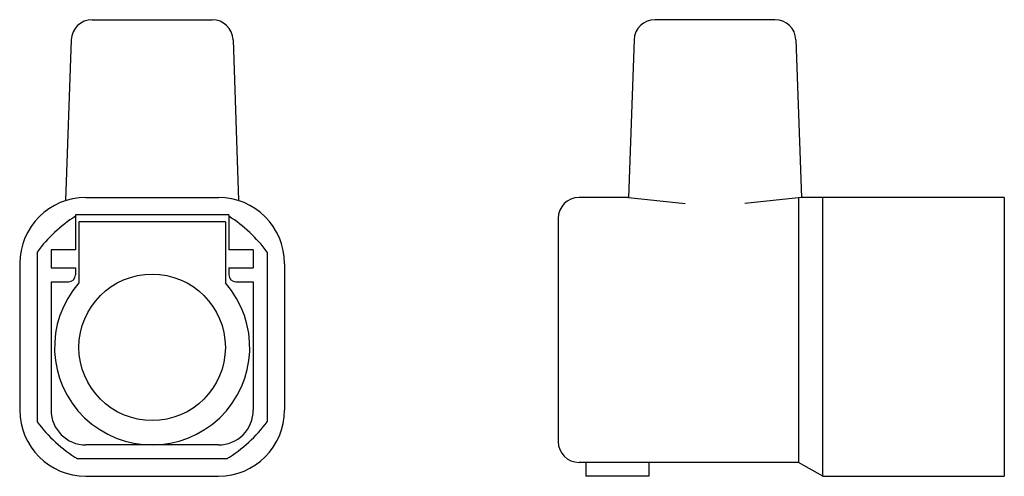
# Model space of a CAD drawing. Extents: x -9.5 to 61.1, y -9.3 to 23.5.
import ezdxf

# ---------------------------------------------------------------- set-up
doc = ezdxf.new("R2010")
doc.units = 0
doc.layers.get('0').update_dxf_attribs({"linetype": 'CONTINUOUS'})

msp = doc.modelspace()

# ---------------------------------------------------------------- linework, layer by layer
at = {"color": 2, "linetype": 'CONTINUOUS'}
for p, q in [((-4.301, 23.5), (4.301, 23.5)), ((44.666, 23.5), (36.063, 23.5)), ((-5.801, 22.052), (-6.203, 10.522)), ((5.801, 22.052), (6.203, 10.522)), ((34.564, 22.052), (34.169, 10.75)), ((46.165, 22.052), (46.56, 10.75)), ((-4.75, 10.75), (4.75, 10.75)), ((34.169, 10.75), (30.614, 10.75)), ((34.169, 10.75), (38.215, 10.309)), ((46.56, 10.75), (42.514, 10.309)), ((46.364, 10.729), (46.365, -8.25)), ((61.114, 10.75), (46.56, 10.75)), ((48.097, -9.25), (48.097, 10.75)), ((61.114, 10.75), (61.114, -9.25)), ((5.5, 9.5), (-5.5, 9.5)), ((-5.5, 9.5), (-5.5, 7)), ((5.5, 9.5), (5.5, 7)), ((29.114, 9.25), (29.114, -6.75)), ((5.25, 9), (-5.25, 9)), ((-5.25, 9), (-5.25, 4.63)), ((5.25, 9), (5.25, 4.63)), ((-8.25, 6.833), (-8.25, -5.333)), ((-7.25, 7), (-7.25, 5.7)), ((-5.5, 7), (-7.25, 7)), ((7.25, 7), (5.5, 7)), ((7.25, 7), (7.25, 5.7)), ((8.25, 6.833), (8.25, -5.333)), ((-9.5, 6), (-9.5, -4.5)), ((-7.25, 5.7), (-5.5, 5.7)), ((-5.5, 5.7), (-5.5, 5.2)), ((5.5, 5.7), (7.25, 5.7)), ((5.5, 5.7), (5.5, 5.2)), ((9.5, 6), (9.5, -4.5)), ((-7.25, 4.7), (-7.25, -4.5)), ((-7.25, 4.7), (-6, 4.7)), ((6, 4.7), (7.25, 4.7)), ((7.25, 4.7), (7.25, -4.5)), ((4.75, -7), (-4.75, -7)), ((5.339, -8), (-5.339, -8)), ((46.365, -8.25), (30.614, -8.25)), ((31.114, -8.25), (31.114, -9.25)), ((35.614, -8.25), (35.614, -9.25)), ((48.097, -9.25), (46.365, -8.25)), ((-4.75, -9.25), (4.75, -9.25)), ((35.614, -9.25), (31.114, -9.25)), ((48.097, -9.25), (61.114, -9.25))]:
    msp.add_line(p, q, dxfattribs=at)
msp.add_circle((0, 0), 5.25, dxfattribs=at)
for centre, radius, start, end in [((-4.301, 22), 1.5, 90, 178.00002), ((4.301, 22), 1.5, 1.99997, 90), ((36.063, 22), 1.5, 89.99999, 178.00001), ((44.666, 22), 1.5, 1.99998, 89.99999), ((-4.75, 6), 4.75, 90, 180), ((4.75, 6), 4.75, 0, 90), ((30.614, 9.25), 1.5, 90, 180), ((0, 0.75), 10.25, 122.45149, 143.59848), ((0, 0.75), 10.25, 36.40153, 57.54851), ((-6, 5.2), 0.5, 270, 0), ((6, 5.2), 0.5, 180, 270), ((0, 0), 7, 138.59038, 41.40963), ((-4.75, -4.5), 4.75, 180, 270), ((-4.75, -4.5), 2.5, 180, 270), ((4.75, -4.5), 4.75, 270, 0), ((4.75, -4.5), 2.5, 269.99991, 0), ((0, 0.75), 10.25, 216.40152, 238.61185), ((0, 0.75), 10.25, 301.38815, 323.59848), ((30.614, -6.75), 1.5, 180, 270)]:
    msp.add_arc(centre, radius, start, end, dxfattribs=at)

doc.saveas('drawing.dxf')
